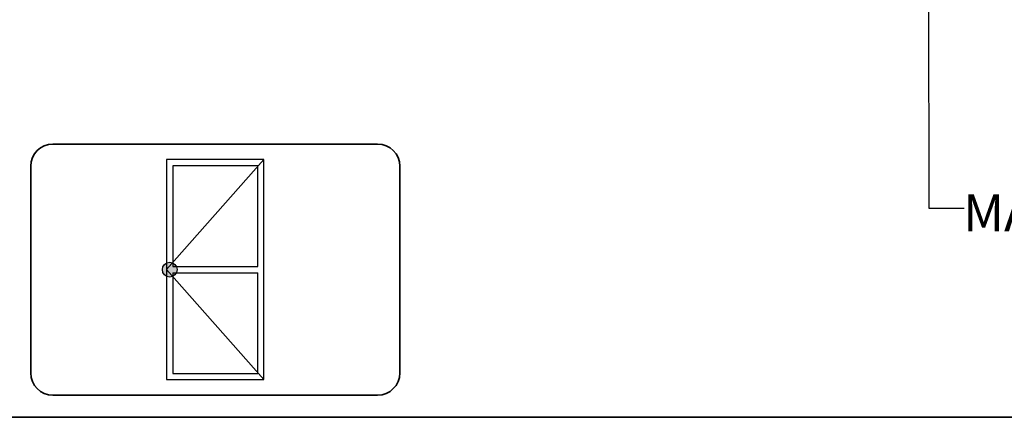
# Model space of a CAD drawing. Units: millimetres. Extents: x 10 to 205, y 4 to 287.
# Drawn here: x 49 to 116, y 10 to 37 of the extents above; entities that cross this region are included whole.
import ezdxf

# ---------------------------------------------------------------- set-up
doc = ezdxf.new("R2010")
doc.units = ezdxf.units.MM
doc.layers.add('6_2_-_PORTA_DE_GIRO_1F_LATERAL', color=7, linetype='Continuous')
doc.layers.add('ANOTAÇÕES', color=8, linetype='Continuous')
doc.layers.add('LAYOUT_', color=7, linetype='Continuous', lineweight=35)
doc.styles.add('SLDTEXTSTYLE0', font='TXT', dxfattribs={"width": 0.7})
doc.dimstyles.new('SLDDIMSTYLE0', dxfattribs={"dimtxt": 0.18, "dimasz": 2, "dimexe": 0, "dimexo": 0.0625, "dimgap": 0, "dimtad": 0, "dimtih": 1, "dimtoh": 1, "dimdec": 0, "dimrnd": 1e-09, "dimzin": 0, "dimdsep": 46, "dimtxsty": 'Standard', "dimblk1": 'NONE', "dimblk2": 'NONE', "dimsah": 1, "dimcen": 0.09, "dimadec": 0, "dimazin": 0, "dimtfac": 2, "dimtdec": 0, "dimtofl": 0, "dimtmove": 0, "dimatfit": 3, "dimldrblk": 'NONE', "dimfxl": 1, "dimfrac": 2, "dimtolj": 1, "dimtzin": 0, "dimarcsym": 0})

# ---------------------------------------------------------------- blocks, each defined once
blk = doc.blocks.new('_None')

msp = doc.modelspace()

# ---------------------------------------------------------------- hatches: boundary and pattern name
at = {"layer": 'ANOTAÇÕES'}
h = msp.add_hatch(color=256, dxfattribs=at)
edge = h.paths.add_edge_path(flags=0)
edge.add_arc((59.395, 19.999), 0.5, 0, 360)

# ---------------------------------------------------------------- linework, layer by layer
at = {"layer": '6_2_-_PORTA_DE_GIRO_1F_LATERAL', "color": 7}
for p, q in [((65.781, 27.449), (59.182, 27.449)), ((59.182, 27.449), (59.182, 12.548)), ((59.182, 19.999), (65.781, 27.449)), ((65.781, 27.449), (59.182, 27.449)), ((59.182, 27.449), (59.182, 12.548)), ((59.182, 19.999), (65.781, 27.449)), ((65.781, 12.548), (65.781, 27.449)), ((65.781, 12.548), (65.781, 27.449)), ((65.355, 27.023), (59.608, 27.023)), ((59.608, 27.023), (59.608, 20.211)), ((65.355, 27.023), (59.608, 27.023)), ((59.608, 27.023), (59.608, 20.211)), ((65.355, 20.211), (65.355, 27.023)), ((65.355, 20.211), (65.355, 27.023)), ((59.608, 20.211), (65.355, 20.211)), ((59.608, 20.211), (65.355, 20.211)), ((65.781, 12.548), (59.182, 19.999)), ((65.781, 12.548), (59.182, 19.999)), ((59.608, 19.786), (65.355, 19.786)), ((59.608, 19.786), (59.608, 12.974)), ((59.608, 19.786), (65.355, 19.786)), ((59.608, 19.786), (59.608, 12.974)), ((65.355, 12.974), (65.355, 19.786)), ((65.355, 12.974), (65.355, 19.786)), ((59.608, 12.974), (65.355, 12.974)), ((59.608, 12.974), (65.355, 12.974)), ((59.182, 12.548), (65.781, 12.548)), ((59.182, 12.548), (65.781, 12.548))]:
    msp.add_line(p, q, dxfattribs=at)
at = {"layer": 'ANOTAÇÕES'}
msp.add_circle((59.395, 19.999), 0.5, dxfattribs=at)
at = {"layer": 'LAYOUT_', "color": 7, "lineweight": 35}
for p, q in [((73.481, 28.499), (51.481, 28.499)), ((49.981, 12.999), (49.981, 26.999)), ((74.981, 12.999), (74.981, 26.999)), ((73.481, 11.499), (51.481, 11.499)), ((196.981, 9.999), (12.981, 9.999))]:
    msp.add_line(p, q, dxfattribs=at)
for centre, start, end in [((51.481, 26.999), 90, 180), ((73.481, 26.999), 0, 90), ((51.481, 12.999), 180, 270), ((73.481, 12.999), 270, 0)]:
    msp.add_arc(centre, 1.5, start, end, dxfattribs=at)

# ---------------------------------------------------------------- texts
at = {"layer": 'ANOTAÇÕES', "insert": (120.832, 25.09), "char_height": 2.5, "attachment_point": 2, "style": 'SLDTEXTSTYLE0'}
msp.add_mtext('MÁQUINA', dxfattribs=at)

# ---------------------------------------------------------------- leaders
at = {"layer": 'ANOTAÇÕES', "has_arrowhead": 0}
msp.add_leader([(110.76, 58.626), (110.808, 24.154), (113.211, 24.154)], dimstyle='SLDDIMSTYLE0', dxfattribs=at)

doc.saveas('drawing.dxf')
